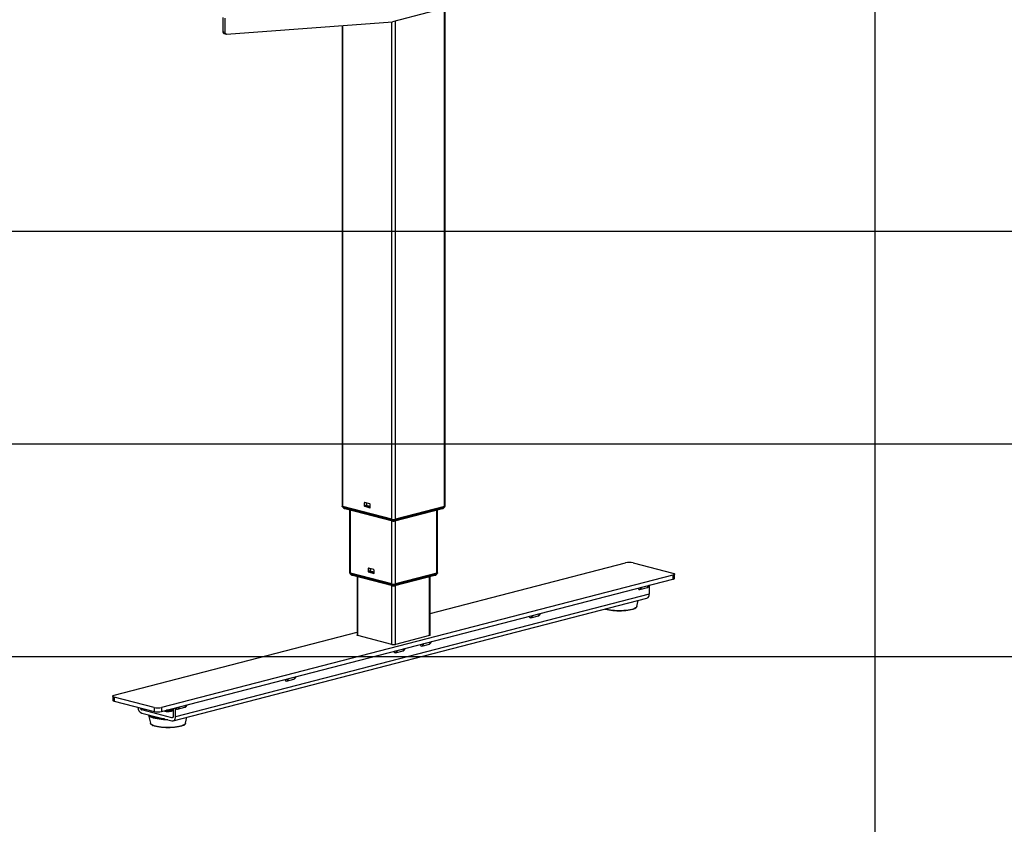
# Model space of a CAD drawing. Extents: x 0 to 5940, y 0 to 4200.
# Drawn here: x 2166 to 3092, y 2162 to 2919 of the extents above; entities that cross this region are included whole.
import ezdxf

# ---------------------------------------------------------------- set-up
doc = ezdxf.new("R2010")
doc.units = 0
doc.header["$LTSCALE"] = 20
doc.layers.get('0').update_dxf_attribs({"linetype": 'CONTINUOUS'})
doc.layers.add('DOLD_REFERENS_RAM___LINJER', color=1, linetype='CONTINUOUS')

msp = doc.modelspace()

# ---------------------------------------------------------------- linework, layer by layer
at = {"color": 7, "linetype": 'CONTINUOUS'}
for p, q in [((2583.72, 2934.366), (2516.545, 2916.979)), ((2566.067, 2461.27), (2566.067, 2929.797)), ((2357.092, 2920.758), (2357.092, 2907.475)), ((2359.213, 2906.926), (2359.213, 2920.209)), ((2360.439, 2905.328), (2516.545, 2916.979)), ((2359.213, 2906.926), (2357.092, 2907.475)), ((2469.143, 2913.442), (2469.143, 2461.27)), ((2358.005, 2905.905), (2360.127, 2905.356)), ((2490.028, 2464.194), (2490.028, 2461.682)), ((2495.332, 2463.304), (2490.382, 2464.585)), ((2492.391, 2464.065), (2491.867, 2461.841)), ((2492.008, 2464.164), (2492.008, 2462.441)), ((2469.666, 2460.788), (2469.666, 2460.594)), ((2515.838, 2448.917), (2469.876, 2460.813)), ((2515.307, 2448.626), (2470.618, 2460.193)), ((2470.618, 2460), (2470.618, 2460.193)), ((2515.307, 2448.433), (2470.618, 2460)), ((2471.743, 2458.933), (2516.432, 2447.367)), ((2476.215, 2457.776), (2476.215, 2398.582)), ((2490.382, 2461.108), (2495.332, 2459.827)), ((2495.685, 2460.852), (2491.867, 2461.841)), ((2491.867, 2461.841), (2491.867, 2461.358)), ((2495.685, 2460.369), (2491.867, 2461.358)), ((2495.685, 2460.218), (2495.685, 2462.73)), ((2518.779, 2447.367), (2563.468, 2458.933)), ((2565.335, 2460.813), (2519.373, 2448.917)), ((2564.593, 2460.193), (2519.903, 2448.626)), ((2519.903, 2448.433), (2564.593, 2460)), ((2558.996, 2398.582), (2558.996, 2457.776)), ((2564.593, 2460), (2564.593, 2460.193)), ((2565.545, 2460.594), (2565.545, 2460.788)), ((2515.307, 2448.433), (2515.307, 2448.626)), ((2519.903, 2448.433), (2519.903, 2448.626)), ((2551.925, 2360.363), (2735.748, 2407.939)), ((2742.819, 2407.939), (2780.296, 2398.24)), ((2476.737, 2398.099), (2476.737, 2397.809)), ((2515.838, 2388.059), (2476.947, 2398.124)), ((2493.564, 2402.42), (2493.564, 2399.909)), ((2498.867, 2401.531), (2493.917, 2402.812)), ((2493.917, 2399.334), (2498.867, 2398.053)), ((2495.927, 2402.292), (2495.402, 2400.067)), ((2499.221, 2399.079), (2495.402, 2400.067)), ((2495.402, 2400.067), (2495.402, 2399.584)), ((2499.221, 2398.596), (2495.402, 2399.584)), ((2495.544, 2402.391), (2495.544, 2400.667)), ((2499.221, 2398.445), (2499.221, 2400.956)), ((2558.264, 2398.124), (2519.373, 2388.059)), ((2558.473, 2397.809), (2558.473, 2398.099)), ((2780.296, 2396.41), (2299.463, 2271.961)), ((2299.463, 2268.097), (2780.296, 2392.546)), ((2515.307, 2387.768), (2477.689, 2397.504)), ((2477.689, 2397.214), (2477.689, 2397.504)), ((2515.307, 2387.478), (2477.689, 2397.214)), ((2478.775, 2396.234), (2516.393, 2386.498)), ((2483.286, 2395.067), (2483.286, 2339.95)), ((2518.818, 2386.498), (2556.436, 2396.234)), ((2557.522, 2397.504), (2519.903, 2387.768)), ((2519.903, 2387.478), (2557.522, 2397.214)), ((2551.925, 2339.95), (2551.925, 2395.067)), ((2557.522, 2397.214), (2557.522, 2397.504)), ((2780.296, 2396.41), (2780.296, 2392.546)), ((2781.76, 2393.461), (2781.76, 2397.325)), ((2515.307, 2387.478), (2515.307, 2387.768)), ((2519.903, 2387.478), (2519.903, 2387.768)), ((2749.183, 2382.774), (2756.254, 2384.605)), ((2756.965, 2385.077), (2758.651, 2386.944)), ((2758.022, 2386.247), (2758.022, 2378.535)), ((2310.262, 2259.312), (2755.739, 2374.61)), ((2758.022, 2378.535), (2312.544, 2263.237)), ((2746.295, 2366.877), (2747.556, 2372.492)), ((2746.295, 2366.877), (2746.263, 2366.763)), ((2646.652, 2356.238), (2653.723, 2358.068)), ((2654.434, 2358.54), (2656.121, 2360.407)), ((2254.915, 2283.491), (2483.286, 2342.597)), ((2515.838, 2331.257), (2484.018, 2339.493)), ((2551.193, 2339.493), (2519.373, 2331.257)), ((2551.904, 2332.003), (2553.59, 2333.87)), ((2519.373, 2323.295), (2526.444, 2325.125)), ((2527.155, 2325.598), (2528.841, 2327.465)), ((2544.122, 2329.701), (2551.193, 2331.531)), ((2416.843, 2296.758), (2423.914, 2298.589)), ((2424.625, 2299.061), (2426.311, 2300.928)), ((2253.451, 2282.576), (2253.451, 2278.712)), ((2292.392, 2271.961), (2254.915, 2281.661)), ((2254.915, 2281.661), (2254.915, 2277.797)), ((2254.915, 2277.797), (2292.392, 2268.097)), ((2309.009, 2262.22), (2280.725, 2269.541)), ((2292.392, 2271.961), (2292.392, 2268.097)), ((2299.463, 2271.961), (2299.463, 2268.097)), ((2301.811, 2268.499), (2302.223, 2268.256)), ((2308.449, 2270.413), (2308.481, 2270.431)), ((2308.449, 2269.253), (2309.136, 2269.658)), ((2308.724, 2268.256), (2309.136, 2268.499)), ((2309.136, 2269.525), (2309.023, 2269.592)), ((2309.473, 2270.075), (2309.473, 2270.268)), ((2309.473, 2268.915), (2309.473, 2269.109)), ((2310.423, 2270.934), (2310.423, 2263.786)), ((2312.544, 2263.237), (2312.544, 2271.483)), ((2314.312, 2270.222), (2321.383, 2272.052)), ((2322.094, 2272.524), (2323.78, 2274.391)), ((2280.725, 2266.643), (2309.009, 2259.322)), ((2287.186, 2264.771), (2288.916, 2257.069)), ((2322.031, 2257.069), (2323.292, 2262.684)), ((2288.927, 2257.024), (2288.916, 2257.069)), ((2322.031, 2257.069), (2321.999, 2256.955))]:
    msp.add_line(p, q, dxfattribs=at)
at = {"color": 8, "linetype": 'CONTINUOUS'}
for p, q in [((2565.335, 2460.813), (2565.335, 2929.607)), ((2515.838, 2448.917), (2515.838, 2916.927)), ((2519.373, 2448.917), (2519.373, 2917.712)), ((2469.876, 2460.813), (2469.876, 2913.496)), ((2490.961, 2464.435), (2490.028, 2464.194)), ((2476.947, 2398.124), (2476.947, 2457.586)), ((2491.946, 2462.179), (2490.028, 2461.682)), ((2491.867, 2461.492), (2490.382, 2461.108)), ((2495.566, 2459.887), (2495.332, 2459.827)), ((2558.264, 2398.124), (2558.264, 2457.586)), ((2515.838, 2388.059), (2515.838, 2447.52)), ((2519.373, 2388.059), (2519.373, 2447.52)), ((2494.497, 2402.662), (2493.564, 2402.42)), ((2495.482, 2400.405), (2493.564, 2399.909)), ((2495.402, 2399.719), (2493.917, 2399.334)), ((2499.101, 2398.114), (2498.867, 2398.053)), ((2484.018, 2339.493), (2484.018, 2394.877)), ((2551.193, 2339.493), (2551.193, 2394.877)), ((2515.838, 2331.257), (2515.838, 2386.642)), ((2519.373, 2331.257), (2519.373, 2386.642)), ((2751.209, 2385.018), (2749.183, 2382.774)), ((2756.254, 2384.605), (2758.28, 2386.848)), ((2648.678, 2358.481), (2646.652, 2356.238)), ((2653.723, 2358.068), (2655.75, 2360.311)), ((2551.193, 2331.531), (2553.219, 2333.774)), ((2521.399, 2325.539), (2519.373, 2323.295)), ((2526.444, 2325.125), (2528.47, 2327.369)), ((2546.148, 2331.944), (2544.122, 2329.701)), ((2418.869, 2299.002), (2416.843, 2296.758)), ((2423.914, 2298.589), (2425.94, 2300.832)), ((2280.725, 2269.541), (2283.77, 2270.329)), ((2316.338, 2272.465), (2314.312, 2270.222)), ((2321.383, 2272.052), (2323.409, 2274.295)), ((2309.946, 2262.463), (2309.009, 2262.22))]:
    msp.add_line(p, q, dxfattribs=at)
at = {"color": 7, "linetype": 'CONTINUOUS', "flags": 128}
for points in [[(2360.439, 2905.328), (2360.191, 2905.341), (2359.958, 2905.417), (2359.746, 2905.553), (2359.563, 2905.745), (2359.414, 2905.986), (2359.304, 2906.27), (2359.236, 2906.587), (2359.213, 2906.926)], [(2490.382, 2464.585), (2490.313, 2464.594), (2490.246, 2464.584), (2490.185, 2464.555), (2490.132, 2464.509), (2490.088, 2464.447), (2490.055, 2464.372), (2490.035, 2464.286), (2490.028, 2464.194)], [(2469.876, 2460.813), (2469.565, 2460.911), (2469.334, 2461.023), (2469.191, 2461.144), (2469.143, 2461.27)], [(2470.618, 2460.193), (2470.214, 2460.32), (2469.914, 2460.466), (2469.729, 2460.623), (2469.666, 2460.788), (2469.682, 2460.869)], [(2469.666, 2460.594), (2469.729, 2460.43), (2469.914, 2460.272), (2470.214, 2460.127), (2470.618, 2460)], [(2495.332, 2459.827), (2495.4, 2459.818), (2495.467, 2459.829), (2495.528, 2459.857), (2495.582, 2459.904), (2495.625, 2459.965), (2495.658, 2460.04), (2495.678, 2460.126), (2495.685, 2460.218)], [(2565.529, 2460.869), (2565.545, 2460.788), (2565.482, 2460.623), (2565.297, 2460.466), (2564.997, 2460.32), (2564.593, 2460.193)], [(2564.593, 2460), (2564.997, 2460.127), (2565.297, 2460.272), (2565.482, 2460.43), (2565.545, 2460.594)], [(2566.067, 2461.27), (2566.019, 2461.144), (2565.877, 2461.023), (2565.646, 2460.911), (2565.335, 2460.813)], [(2476.947, 2398.124), (2476.636, 2398.222), (2476.405, 2398.334), (2476.263, 2398.456), (2476.215, 2398.582)], [(2477.689, 2397.504), (2477.285, 2397.632), (2476.985, 2397.777), (2476.8, 2397.935), (2476.737, 2398.099), (2476.753, 2398.181)], [(2493.917, 2402.812), (2493.848, 2402.82), (2493.782, 2402.81), (2493.721, 2402.781), (2493.667, 2402.735), (2493.623, 2402.673), (2493.591, 2402.598), (2493.571, 2402.513), (2493.564, 2402.42)], [(2498.867, 2398.053), (2498.936, 2398.045), (2499.002, 2398.055), (2499.063, 2398.084), (2499.117, 2398.13), (2499.161, 2398.192), (2499.194, 2398.267), (2499.214, 2398.352), (2499.221, 2398.445)], [(2558.458, 2398.181), (2558.473, 2398.099), (2558.411, 2397.935), (2558.226, 2397.777), (2557.926, 2397.632), (2557.522, 2397.504)], [(2558.996, 2398.582), (2558.948, 2398.456), (2558.806, 2398.334), (2558.575, 2398.222), (2558.264, 2398.124)], [(2780.296, 2398.24), (2780.917, 2398.044), (2781.379, 2397.82), (2781.664, 2397.577), (2781.76, 2397.325), (2781.664, 2397.072), (2781.379, 2396.829), (2780.917, 2396.606), (2780.296, 2396.41)], [(2476.737, 2397.809), (2476.8, 2397.645), (2476.985, 2397.487), (2477.285, 2397.342), (2477.689, 2397.214)], [(2557.522, 2397.214), (2557.926, 2397.342), (2558.226, 2397.487), (2558.411, 2397.645), (2558.473, 2397.809)], [(2780.296, 2392.546), (2780.917, 2392.742), (2781.379, 2392.966), (2781.664, 2393.209), (2781.76, 2393.461)], [(2743.874, 2364.753), (2743.678, 2364.662), (2742.508, 2364.209), (2741.12, 2363.8), (2739.536, 2363.44), (2737.786, 2363.138), (2735.897, 2362.897), (2733.904, 2362.721), (2731.838, 2362.615), (2729.737, 2362.579), (2727.636, 2362.615), (2725.571, 2362.721), (2723.577, 2362.897), (2721.689, 2363.138), (2719.938, 2363.44), (2718.355, 2363.8), (2716.967, 2364.209), (2716.377, 2364.422)], [(2484.018, 2339.493), (2483.707, 2339.591), (2483.476, 2339.703), (2483.334, 2339.824), (2483.286, 2339.95)], [(2551.925, 2339.95), (2551.877, 2339.824), (2551.735, 2339.703), (2551.504, 2339.591), (2551.193, 2339.493)], [(2254.915, 2281.661), (2254.293, 2281.857), (2253.831, 2282.08), (2253.547, 2282.323), (2253.451, 2282.576), (2253.547, 2282.828), (2253.831, 2283.071), (2254.293, 2283.295), (2254.915, 2283.491)], [(2253.451, 2278.712), (2253.547, 2278.46), (2253.831, 2278.217), (2254.293, 2277.993), (2254.915, 2277.797)], [(2309.473, 2268.915), (2309.471, 2268.88), (2309.286, 2268.602), (2308.818, 2268.348), (2308.102, 2268.135), (2307.191, 2267.98), (2306.153, 2267.895), (2305.064, 2267.886), (2304.006, 2267.952), (2303.056, 2268.091), (2302.286, 2268.29), (2301.752, 2268.536), (2301.605, 2268.652)], [(2309.136, 2269.525), (2309.36, 2269.354), (2309.471, 2269.073), (2309.286, 2268.795), (2308.818, 2268.541), (2308.102, 2268.328), (2307.191, 2268.174), (2306.153, 2268.088), (2305.064, 2268.079), (2304.006, 2268.146), (2303.056, 2268.284), (2302.286, 2268.483), (2301.796, 2268.701)], [(2309.473, 2270.075), (2309.471, 2270.039), (2309.286, 2269.761), (2308.818, 2269.507), (2308.102, 2269.294), (2307.191, 2269.14), (2306.153, 2269.054), (2305.064, 2269.045), (2304.006, 2269.111), (2303.579, 2269.163)], [(2309.228, 2270.625), (2309.36, 2270.513), (2309.471, 2270.232), (2309.286, 2269.955), (2308.818, 2269.7), (2308.102, 2269.487), (2307.191, 2269.333), (2306.153, 2269.247), (2305.064, 2269.238), (2304.094, 2269.296)], [(2302.151, 2261.097), (2300.499, 2261.2), (2298.392, 2261.396), (2296.397, 2261.659), (2294.545, 2261.985), (2292.866, 2262.368), (2291.385, 2262.803), (2290.126, 2263.282), (2289.11, 2263.799), (2288.42, 2264.284)], [(2310.423, 2263.786), (2310.396, 2263.416), (2310.315, 2263.075), (2310.185, 2262.774), (2310.009, 2262.527), (2309.795, 2262.342), (2309.55, 2262.227), (2309.285, 2262.186), (2309.009, 2262.22)], [(2309.009, 2259.322), (2309.699, 2259.237), (2310.362, 2259.34), (2310.973, 2259.628), (2311.509, 2260.09), (2311.949, 2260.708), (2312.275, 2261.458), (2312.476, 2262.312), (2312.544, 2263.237)], [(2319.61, 2254.946), (2319.414, 2254.855), (2318.244, 2254.402), (2316.855, 2253.992), (2315.272, 2253.633), (2313.522, 2253.33), (2311.633, 2253.089), (2309.639, 2252.914), (2307.574, 2252.807), (2305.473, 2252.772), (2303.372, 2252.807), (2301.307, 2252.914), (2299.313, 2253.089), (2297.425, 2253.33), (2295.674, 2253.633), (2294.091, 2253.992), (2292.703, 2254.402), (2291.533, 2254.855), (2291.395, 2254.918)]]:
    msp.add_lwpolyline(points, dxfattribs=at)
at = {"color": 8, "linetype": 'CONTINUOUS', "flags": 128}
for points in [[(2746.263, 2366.763), (2746.181, 2366.566), (2745.758, 2366.015), (2745.06, 2365.484), (2744.101, 2364.98), (2742.895, 2364.513), (2741.465, 2364.091), (2739.834, 2363.721), (2738.03, 2363.409), (2736.084, 2363.16), (2734.03, 2362.98), (2731.902, 2362.87), (2729.737, 2362.834), (2727.573, 2362.87), (2725.445, 2362.98), (2723.39, 2363.16), (2721.445, 2363.409), (2719.641, 2363.721), (2718.01, 2364.091), (2716.645, 2364.491)], [(2305.211, 2260.305), (2303.502, 2260.332), (2301.279, 2260.431), (2299.12, 2260.599), (2297.056, 2260.835), (2295.121, 2261.135), (2293.342, 2261.493), (2291.747, 2261.906), (2290.36, 2262.367), (2289.203, 2262.868), (2288.292, 2263.402), (2287.641, 2263.961), (2287.261, 2264.536), (2287.184, 2264.776)], [(2288.42, 2264.284), (2288.351, 2264.344), (2287.956, 2264.771)], [(2321.999, 2256.955), (2321.917, 2256.758), (2321.494, 2256.208), (2320.796, 2255.676), (2319.837, 2255.172), (2318.631, 2254.705), (2317.201, 2254.283), (2315.57, 2253.913), (2313.766, 2253.601), (2311.82, 2253.353), (2309.766, 2253.172), (2307.638, 2253.063), (2305.473, 2253.026), (2303.309, 2253.063), (2301.181, 2253.172), (2299.126, 2253.353), (2297.181, 2253.601), (2295.377, 2253.913), (2293.746, 2254.283), (2292.315, 2254.705), (2291.11, 2255.172), (2290.15, 2255.676), (2289.453, 2256.208), (2289.03, 2256.758), (2288.927, 2257.024)]]:
    msp.add_lwpolyline(points, dxfattribs=at)
at = {"color": 7, "linetype": 'CONTINUOUS'}
for centre, radius, start, end in [((2358.532, 2907.262), 1.456, 171.58844, 248.769254), ((2495.1, 2462.766), 0.586, 356.474908, 66.744993), ((2490.613, 2461.646), 0.586, 176.474908, 246.744993), ((2517.605, 2458.924), 10.551, 257.419602, 282.580398), ((2517.605, 2458.731), 10.551, 257.419602, 282.580398), ((2517.605, 2456.838), 8.116, 257.419602, 282.580398), ((2739.283, 2392.097), 16.232, 77.419602, 102.580398), ((2494.149, 2399.873), 0.586, 176.474908, 246.744993), ((2498.636, 2400.992), 0.586, 356.474908, 66.744993), ((2517.605, 2398.065), 10.551, 257.419602, 282.580398), ((2517.605, 2397.776), 10.551, 257.419602, 282.580398), ((2517.605, 2395.98), 8.116, 257.419602, 282.580398), ((2754.491, 2377.962), 3.577, 290.42385, 9.218456), ((2517.605, 2339.178), 8.116, 257.419602, 282.580398), ((2283.006, 2271.983), 5.807, 179.543215, 246.872065), ((2281.613, 2271.646), 2.285, 184.243808, 247.11175), ((2295.927, 2287.803), 16.232, 257.419602, 282.580398), ((2305.392, 2277.805), 9.081, 255.116831, 289.669994), ((2306.365, 2274.995), 5.034, 273.91663, 294.455409), ((2295.927, 2283.94), 16.232, 257.419602, 282.580398)]:
    msp.add_arc(centre, radius, start, end, dxfattribs=at)
at = {"color": 8, "linetype": 'CONTINUOUS'}
for centre, radius, start, end in [((2472.247, 2460.591), 1.732, 199.949907, 253.086156), ((2562.964, 2460.591), 1.732, 286.913844, 340.050093), ((2516.935, 2449.024), 1.732, 199.946696, 253.154245), ((2518.275, 2449.024), 1.732, 286.838093, 340.053665), ((2479.259, 2397.862), 1.698, 202.417502, 253.430693), ((2555.952, 2397.862), 1.698, 286.569307, 337.582498), ((2516.877, 2388.126), 1.698, 202.416582, 253.451973), ((2518.334, 2388.126), 1.698, 286.60566, 337.580925)]:
    msp.add_arc(centre, radius, start, end, dxfattribs=at)
at = {"color": 7, "linetype": 'CONTINUOUS'}
for centre, start_param, end_param in [((2749.183, 2386.189), 2.270036, 3.3210769), ((2756.254, 2388.02), 3.3210769, 3.7348777), ((2646.652, 2359.653), 2.270036, 3.3210769), ((2653.723, 2361.483), 3.3210769, 3.7348777), ((2519.373, 2326.71), 2.270036, 3.3210769), ((2526.444, 2328.54), 3.3210769, 3.7348777), ((2544.122, 2333.116), 2.270036, 3.3210769), ((2551.193, 2334.946), 3.3210769, 3.7348777), ((2416.843, 2300.174), 2.270036, 3.3210769), ((2423.914, 2302.004), 3.3210769, 3.7348777), ((2314.312, 2273.637), 2.270036, 3.3210769), ((2321.383, 2275.467), 3.3210769, 3.7348777)]:
    msp.add_ellipse(centre, major_axis=(0.316, 3.442), ratio=0.505354, start_param=start_param, end_param=end_param, dxfattribs=at)
for points, knots in [([(2469.725, 2460.455), (2469.821, 2460.294), (2470.028, 2459.95), (2470.47, 2459.537), (2470.975, 2459.209), (2471.408, 2459.027), (2471.666, 2458.954), (2471.743, 2458.933)], [0, 0, 0, 0, 0.2138966, 0.4583464, 0.6861856, 0.9068836, 1, 1, 1, 1]), ([(2563.468, 2458.933), (2563.717, 2459.013), (2564.221, 2459.174), (2564.852, 2459.625), (2565.284, 2460.065), (2565.432, 2460.369), (2565.476, 2460.46)], [0, 0, 0, 0, 0.3038396, 0.6141141, 0.883687, 1, 1, 1, 1]), ([(2516.432, 2447.367), (2516.603, 2447.33), (2517.042, 2447.234), (2517.793, 2447.209), (2518.404, 2447.275), (2518.726, 2447.354), (2518.779, 2447.367)], [0, 0, 0, 0, 0.2248357, 0.5756558, 0.9298222, 1, 1, 1, 1]), ([(2476.81, 2397.663), (2476.861, 2397.572), (2477.018, 2397.291), (2477.398, 2396.921), (2477.897, 2396.568), (2478.364, 2396.353), (2478.661, 2396.267), (2478.775, 2396.234)], [0, 0, 0, 0, 0.1238675, 0.3827083, 0.6234558, 0.8552782, 1, 1, 1, 1]), ([(2556.436, 2396.234), (2556.676, 2396.31), (2557.165, 2396.465), (2557.787, 2396.894), (2558.212, 2397.306), (2558.36, 2397.588), (2558.398, 2397.662)], [0, 0, 0, 0, 0.3053639, 0.6213438, 0.8999942, 1, 1, 1, 1]), ([(2516.393, 2386.498), (2516.563, 2386.461), (2517.003, 2386.365), (2517.754, 2386.336), (2518.395, 2386.397), (2518.739, 2386.479), (2518.818, 2386.498)], [0, 0, 0, 0, 0.2161279, 0.5609902, 0.8985342, 1, 1, 1, 1]), ([(2744.079, 2364.795), (2744.32, 2364.911), (2744.904, 2365.192), (2745.544, 2365.677), (2746.037, 2366.196), (2746.176, 2366.568), (2746.235, 2366.724)], [0, 0, 0, 0, 0.2163621, 0.5236368, 0.8007145, 1, 1, 1, 1]), ([(2287.171, 2264.975), (2287.166, 2264.938), (2287.157, 2264.87), (2287.185, 2264.808), (2287.198, 2264.78)], [0, 0, 0, 0, 0.55221299, 1, 1, 1, 1]), ([(2288.957, 2257.013), (2288.991, 2256.881), (2289.08, 2256.541), (2289.473, 2256.051), (2290.115, 2255.525), (2290.699, 2255.158), (2291.129, 2254.98), (2291.184, 2254.957)], [0, 0, 0, 0, 0.15562396, 0.39998726, 0.66935728, 0.95777767, 1, 1, 1, 1]), ([(2319.815, 2254.988), (2320.056, 2255.104), (2320.64, 2255.384), (2321.28, 2255.869), (2321.773, 2256.388), (2321.912, 2256.761), (2321.97, 2256.917)], [0, 0, 0, 0, 0.2163621, 0.5236368, 0.8007145, 1, 1, 1, 1])]:
    msp.add_open_spline(points, degree=3, knots=knots, dxfattribs=at)
at = {"layer": 'DOLD_REFERENS_RAM___LINJER'}
for p, q in [((2970, 3920), (2970, 280)), ((1480, 2720), (4460, 2720)), ((1680, 2520), (4260, 2520)), ((1880, 2320), (4060, 2320))]:
    msp.add_line(p, q, dxfattribs=at)

doc.saveas('drawing.dxf')
